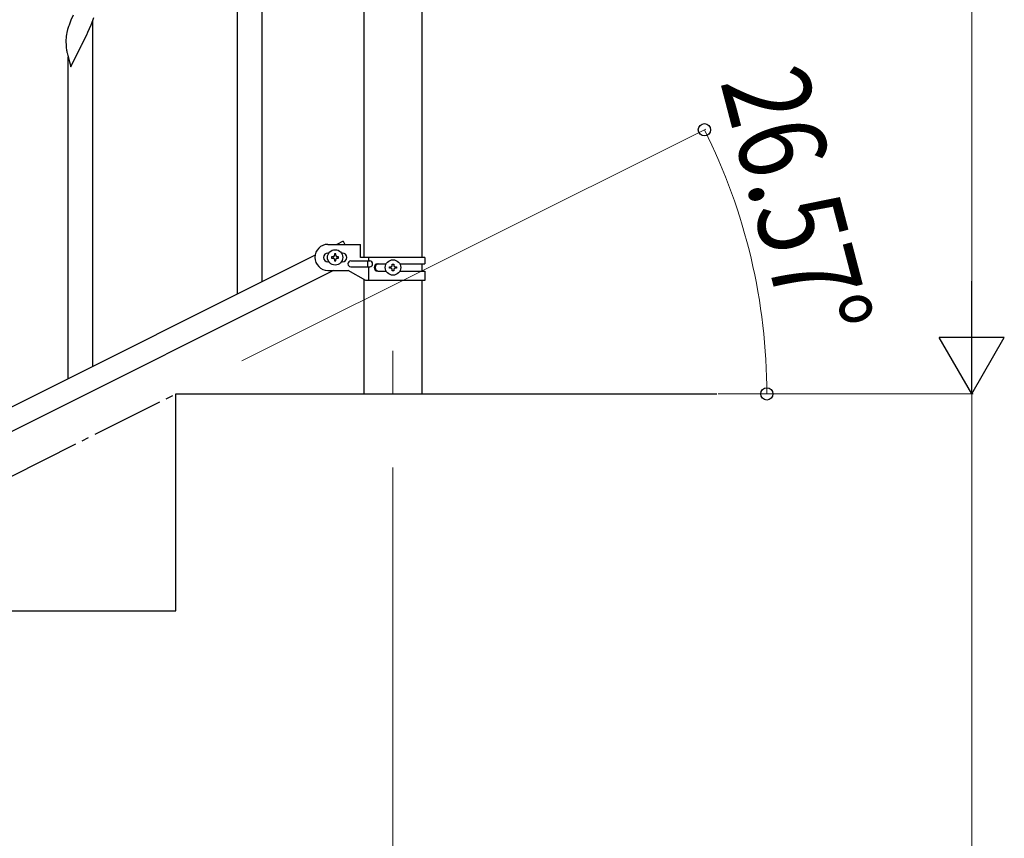
# Model space of a CAD drawing. Units: millimetres. Extents: x 250 to 8280, y 75 to 5795.
# Drawn here: x 2598 to 3278, y 4087 to 4653 of the extents above; entities that cross this region are included whole.
import ezdxf

# ---------------------------------------------------------------- set-up
doc = ezdxf.new("R2010")
doc.units = ezdxf.units.MM
doc.linetypes.add('YCENTER_1', pattern=[13, 10, -1, 1, -1])
for name, color, linetype, lineweight in [('YKK_12', 2, 'Continuous', 13), ('YKK_A1', 4, 'Continuous', 30), ('YKK_D', 6, 'Continuous', 13)]:
    doc.layers.add(name, color=color, linetype=linetype, lineweight=lineweight)
doc.styles.add('text-b', font='extslim2.shx', dxfattribs={"width": 0.8, "bigfont": 'extfont2.shx'})

msp = doc.modelspace()

# ---------------------------------------------------------------- linework, layer by layer
at = {"layer": 'YKK_12', "linetype": 'YCENTER_1', "ltscale": 5}
msp.add_line((2855.62, 4424.16), (2855.62, 4394.49), dxfattribs=at)
at = {"layer": 'YKK_A1', "linetype": 'Continuous', "ltscale": 0.5}
for p, q in [((2835.37, 5324.59), (2835.37, 4488.88)), ((2875.87, 4488.88), (2875.87, 5324.59)), ((2765.12, 4472.01), (2765.12, 4711.01)), ((2748.12, 4463.5), (2748.12, 4685.81)), ((2634.47, 4656.38), (2633, 4652.85)), ((2648.19, 4652.68), (2648.91, 4654.7)), ((2633, 4652.85), (2632.22, 4650.82)), ((2645.91, 4647.14), (2646.99, 4649.64)), ((2646.99, 4649.64), (2648.19, 4652.68)), ((2648.12, 4413.49), (2648.12, 4652.5)), ((2629.98, 4643.06), (2629.76, 4641.72)), ((2630.27, 4644.44), (2629.98, 4643.06)), ((2630.76, 4646.35), (2630.27, 4644.44)), ((2631.19, 4647.82), (2630.76, 4646.35)), ((2642.18, 4639.29), (2643.91, 4642.8)), ((2643.91, 4642.8), (2644.8, 4644.69)), ((2644.8, 4644.69), (2645.91, 4647.14)), ((2629.63, 4640.45), (2629.58, 4639.63)), ((2629.58, 4639.63), (2629.58, 4639.24)), ((2629.58, 4639.24), (2629.6, 4637.38)), ((2629.6, 4637.38), (2629.63, 4636.37)), ((2629.63, 4636.37), (2629.67, 4635.42)), ((2629.67, 4635.42), (2629.75, 4634.26)), ((2633.07, 4620.71), (2640.3, 4635.57)), ((2640.3, 4635.57), (2640.47, 4635.9)), ((2640.47, 4635.9), (2642.18, 4639.29)), ((2630.34, 4630.26), (2630.56, 4629.32)), ((2630.56, 4629.32), (2630.81, 4628.36)), ((2630.81, 4628.36), (2633.07, 4620.71)), ((2631.12, 4404.99), (2631.12, 4627.3)), ((2821.21, 4500.06), (2816.85, 4497.88)), ((2821.21, 4500.06), (2822.3, 4497.88)), ((2810.62, 4497.88), (2833.12, 4497.88)), ((2811.25, 4491.88), (2810.62, 4491.88)), ((2820.62, 4491.88), (2819.99, 4491.88)), ((2833.12, 4488.88), (2833.12, 4497.88)), ((2801.74, 4490.32), (1996.85, 4087.79)), ((2811.25, 4485.88), (2810.62, 4485.88)), ((2813.22, 4489.36), (2813.22, 4488.4)), ((2814.18, 4489.36), (2813.22, 4489.36)), ((2813.22, 4488.4), (2814.18, 4488.4)), ((2816.1, 4491.28), (2815.14, 4491.28)), ((2815.14, 4491.28), (2815.14, 4490.32)), ((2815.14, 4487.44), (2815.14, 4486.48)), ((2815.14, 4486.48), (2816.1, 4486.48)), ((2816.1, 4490.32), (2816.1, 4491.28)), ((2816.1, 4486.48), (2816.1, 4487.44)), ((2818.02, 4489.36), (2817.06, 4489.36)), ((2817.06, 4488.4), (2818.02, 4488.4)), ((2818.02, 4488.4), (2818.02, 4489.36)), ((2820.62, 4485.88), (2819.99, 4485.88)), ((2826.42, 4486.38), (2839.5, 4486.38)), ((2877.62, 4488.88), (2833.12, 4488.88)), ((2838.09, 4486.38), (2838.09, 4482.38)), ((2838.65, 4488.88), (2838.65, 4486.38)), ((2877.62, 4488.88), (2877.62, 4484.38)), ((2814.39, 4479.88), (2009.51, 4077.35)), ((2810.62, 4479.88), (2824.62, 4479.88)), ((2836.75, 4472.88), (2824.62, 4479.88)), ((2826.42, 4482.38), (2839.5, 4482.38)), ((2838.65, 4482.38), (2838.65, 4472.88)), ((2845.03, 4484.38), (2850.95, 4484.38)), ((2845.03, 4479.38), (2850.95, 4479.38)), ((2853.22, 4481.4), (2853.22, 4482.36)), ((2853.22, 4482.36), (2854.18, 4482.36)), ((2854.18, 4481.4), (2853.22, 4481.4)), ((2855.14, 4483.32), (2855.14, 4484.28)), ((2855.14, 4484.28), (2856.1, 4484.28)), ((2855.14, 4479.48), (2855.14, 4480.44)), ((2856.1, 4479.48), (2855.14, 4479.48)), ((2856.1, 4484.28), (2856.1, 4483.32)), ((2856.1, 4480.44), (2856.1, 4479.48)), ((2857.06, 4482.36), (2858.02, 4482.36)), ((2858.02, 4481.4), (2857.06, 4481.4)), ((2858.02, 4482.36), (2858.02, 4481.4)), ((2860.29, 4479.38), (2877.62, 4479.38)), ((2860.3, 4484.38), (2877.62, 4484.38)), ((2875.87, 4479.38), (2875.87, 4484.38)), ((2877.62, 4479.38), (2877.62, 4472.88)), ((2835.37, 4473.67), (2835.37, 4394.49)), ((2877.62, 4472.88), (2836.75, 4472.88)), ((2875.87, 4394.49), (2875.87, 4472.88)), ((2705.62, 4244.49), (2705.62, 4394.49)), ((2705.62, 4394.49), (3079.37, 4394.49)), ((2405.62, 4244.49), (2705.62, 4244.49))]:
    msp.add_line(p, q, dxfattribs=at)
at = {"layer": 'YKK_A1', "linetype": 'YCENTER_1', "ltscale": 5}
msp.add_line((905.62, 3494.49), (2705.62, 4394.49), dxfattribs=at)
at = {"layer": 'YKK_A1', "linetype": 'Continuous', "ltscale": 0.5}
for centre in [(2815.62, 4488.88), (2855.62, 4481.88)]:
    msp.add_circle(centre, 5.3, dxfattribs=at)
for centre, radius, start, end in [((2706.84, 4623.57), 79.44, 159.93728, 162.22903), ((2661.58, 4637.83), 32.06, 173.03459, 175.32634), ((2669.63, 4637.71), 40.03, 184.94929, 187.24105), ((2690.41, 4641.96), 61.2, 188.73397, 191.02572), ((2810.62, 4488.88), 9, 90, 270), ((2810.62, 4488.88), 3, 90, 270), ((2820.62, 4488.88), 3, 270, 90), ((2814.18, 4490.32), 0.96, 270, 0), ((2814.18, 4487.44), 0.96, 0, 90), ((2817.06, 4490.32), 0.96, 180, 270), ((2817.06, 4487.44), 0.96, 90, 180), ((2826.42, 4484.38), 2, 90, 270), ((2839.5, 4484.38), 2, 270, 90), ((2845.03, 4481.88), 2.5, 90, 270), ((2845.78, 4481.88), 2.5, 90, 270), ((2854.18, 4483.32), 0.96, 270, 0), ((2854.18, 4480.44), 0.96, 0, 90), ((2857.06, 4483.32), 0.96, 180, 270), ((2857.06, 4480.44), 0.96, 90, 180)]:
    msp.add_arc(centre, radius, start, end, dxfattribs=at)
at = {"layer": 'YKK_D'}
for p, q in [((3255.62, 4439.49), (3255.62, 5349.49)), ((2751.24, 4417.3), (3071.78, 4577.58)), ((3080.37, 4394.49), (3256.62, 4394.49)), ((3149.62, 4394.49), (3113, 4394.49)), ((3130.37, 4394.49), (3256.62, 4394.49)), ((3255.62, 4394.49), (3255.62, 3494.49)), ((2855.62, 4343.49), (2855.62, 3343.49))]:
    msp.add_line(p, q, dxfattribs=at)
at = {"layer": 'YKK_D', "lineweight": -2}
for p, q in [((3255.62, 4394.49), (3255.62, 4472.44)), ((3255.62, 4394.49), (3233.12, 4433.46)), ((3278.12, 4433.46), (3233.12, 4433.46)), ((3255.62, 4394.49), (3278.12, 4433.46))]:
    msp.add_line(p, q, dxfattribs=at)
at = {"layer": 'YKK_D', "linetype": 'ByBlock', "lineweight": -2}
for centre in [(3070.89, 4577.13), (3114, 4394.49)]:
    msp.add_circle(centre, 4.25, dxfattribs=at)
at = {"layer": 'YKK_D'}
msp.add_arc((2705.62, 4394.49), 408.38, 0, 26.56505, dxfattribs=at)

# ---------------------------------------------------------------- texts
at = {"layer": 'YKK_D', "style": 'text-b', "width": 0.8}
msp.add_text('26.57°', height=60, rotation=284.66496, dxfattribs=at).set_placement((3081.61, 4610.31))

doc.saveas('drawing.dxf')
